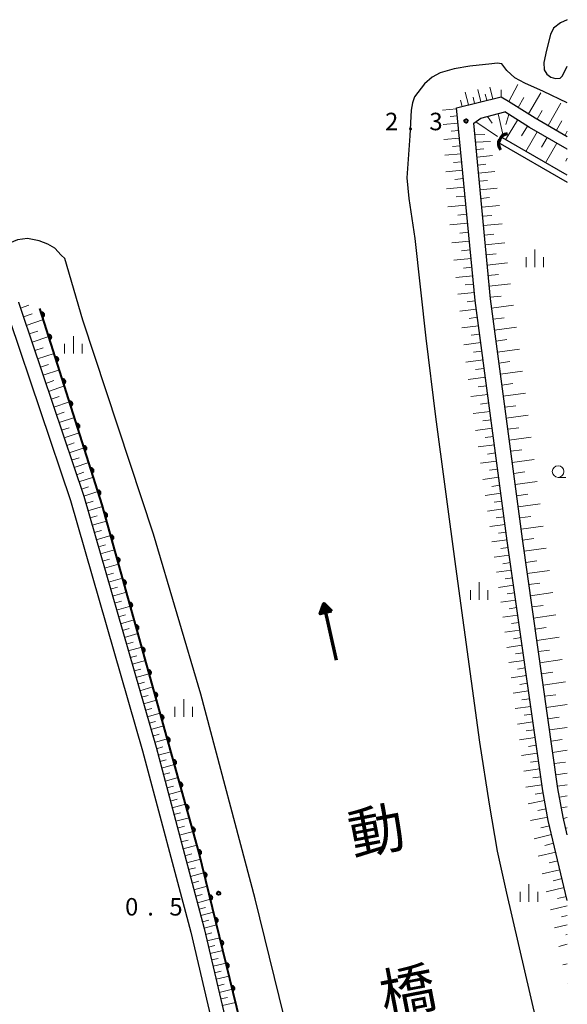
# Model space of a CAD drawing. Units: metres. Extents: x -72000 to -69999, y 37499 to 39000.
# Drawn here: x -70117 to -70000, y 38498 to 38709 of the extents above; entities that cross this region are included whole.
import ezdxf
from ezdxf.enums import TextEntityAlignment as Align

# ---------------------------------------------------------------- set-up
doc = ezdxf.new("R2010")
doc.units = ezdxf.units.M
for name, color, linetype, lineweight in [('210100_道路縁(街区線)', 7, 'Continuous', 30), ('421900_坑口', 7, 'Continuous', 30), ('510100_河川', 7, 'Continuous', 30), ('524100_流水方向', 7, 'Continuous', 70), ('610111_人工斜面(上)', 7, 'Continuous', 30), ('610199_人工斜面(ヒゲ)', 7, 'Continuous', 30), ('611100_コンクリート被覆(直落)', 7, 'Continuous', 30), ('633100_広葉樹林', 7, 'Continuous', 13), ('633400_荒地', 7, 'Continuous', 13), ('731200_図化機測定による標高点', 7, 'Continuous', 40), ('815100_(注記)山・島', 7, 'Continuous', 53)]:
    doc.layers.add(name, color=color, linetype=linetype, lineweight=lineweight)
doc.styles.add('Style-Kanji V', font='txt')
doc.styles.add('Style-WORKING', font='txt')

msp = doc.modelspace()

# ---------------------------------------------------------------- linework, layer by layer
at = {"layer": '210100_道路縁(街区線)', "linetype": 'Continuous', "lineweight": 30, "flags": 128}
for points in [[(-70000, 38519.99), (-70004.08, 38537.16), (-70005.28, 38543.46), (-70012.87, 38597.05), (-70019.74, 38648.55), (-70023.75, 38689.85), (-70014.2, 38692.22)], [(-70014.2, 38692.22), (-70012.64, 38691.27), (-70006.92, 38687.69), (-70000, 38683.73)], [(-70000, 38534.04), (-70000.89, 38537.84), (-70002.06, 38544), (-70009.64, 38597.5), (-70016.5, 38648.92), (-70020.02, 38686.59), (-70018.56, 38687.64), (-70013.41, 38688.97)], [(-70000, 38681), (-70008.13, 38685.67), (-70013.41, 38688.97)], [(-70117.69, 38648.2), (-70116.95, 38646.09), (-70103.68, 38606.64), (-70088.18, 38552.82), (-70077.83, 38513.98), (-70066.05, 38463.77), (-70056.08, 38412.52), (-70053.21, 38383.22)], [(-70121.6, 38645.12), (-70119.51, 38644.31), (-70106.54, 38605.74), (-70091.08, 38552.05), (-70080.74, 38513.24), (-70068.98, 38463.11), (-70059.06, 38412.1), (-70056.34, 38383.08)]]:
    msp.add_lwpolyline(points, dxfattribs=at)
at = {"layer": '421900_坑口', "linetype": 'Continuous', "lineweight": 70}
msp.add_arc((-70012.588, 38682.148), 2.165, 96.4322, 216.43366, dxfattribs=at)
at = {"layer": '510100_河川', "linetype": 'Continuous', "lineweight": 30, "flags": 128}
for points in [[(-70000, 38708.74), (-70001.49, 38708.04), (-70002.96, 38706.93), (-70003.63, 38705.59), (-70004.44, 38702.21), (-70005.03, 38699.55), (-70004.95, 38697.96), (-70004.36, 38697.1), (-70003.54, 38696.4), (-70002.54, 38696.16), (-70001.56, 38696.23), (-70001.04, 38696.71), (-70000, 38698.78)], [(-70000, 38690.93), (-70005.13, 38693.33), (-70009.11, 38695.11), (-70011.23, 38696.29), (-70012.94, 38697.82), (-70014.04, 38699.3), (-70015.05, 38699.4), (-70016.2, 38699.26), (-70020.92, 38698.76), (-70024.28, 38698.18), (-70027.28, 38697.32), (-70029.01, 38696.45), (-70030.63, 38694.98), (-70032.73, 38692.19), (-70033.19, 38690.92), (-70033.46, 38689.38), (-70033.79, 38683.83), (-70034.38, 38674.82), (-70033.99, 38670.39), (-70032.69, 38661.83), (-70030.35, 38640.5), (-70028.27, 38623.66), (-70023.99, 38591.56), (-70018.85, 38553.9), (-70016.79, 38540.62), (-70015.01, 38530.6), (-70013.05, 38521.58), (-70005.29, 38488.27)], [(-70000, 38675.39), (-70013.89, 38683.39)], [(-70014.42, 38682.22), (-70000, 38673.92)], [(-70056.64, 38478.47), (-70066.95, 38520.35), (-70078.61, 38564.18), (-70088.71, 38598.47), (-70103.86, 38644.34), (-70107.75, 38657.55), (-70108.55, 38658.28), (-70109.9, 38659.77), (-70111.35, 38660.61), (-70113.22, 38661.38), (-70115.77, 38661.85), (-70117.88, 38661.58), (-70121.73, 38660.03), (-70126.41, 38659.47)]]:
    msp.add_lwpolyline(points, dxfattribs=at)
at = {"layer": '524100_流水方向', "linetype": 'Continuous', "lineweight": 70}
msp.add_line((-70049.476, 38571.479), (-70052.224, 38583.672), dxfattribs=at)
at = {"layer": '524100_流水方向', "linetype": 'Continuous', "lineweight": 70, "flags": 128}
for points in [[(-70050.565, 38581.997), (-70053.004, 38581.447), (-70052.224, 38583.672), (-70050.565, 38581.997)], [(-70050.763, 38582.055), (-70052.851, 38581.584), (-70052.183, 38583.488), (-70050.763, 38582.055)], [(-70050.962, 38582.112), (-70052.695, 38581.721), (-70052.141, 38583.305), (-70050.962, 38582.112)], [(-70051.159, 38582.17), (-70052.542, 38581.858), (-70052.1, 38583.121), (-70051.159, 38582.17)], [(-70051.358, 38582.228), (-70052.387, 38581.995), (-70052.058, 38582.936), (-70051.358, 38582.228)], [(-70051.555, 38582.286), (-70052.233, 38582.133), (-70052.017, 38582.753), (-70051.555, 38582.286)], [(-70051.754, 38582.343), (-70052.079, 38582.27), (-70051.975, 38582.568), (-70051.754, 38582.343)]]:
    msp.add_lwpolyline(points, dxfattribs=at)
at = {"layer": '610111_人工斜面(上)', "linetype": 'Continuous', "lineweight": 13, "flags": 128}
for points in [[(-70014.2, 38692.22), (-70023.75, 38689.85), (-70019.74, 38648.55), (-70012.87, 38597.05), (-70005.28, 38543.46), (-70004.08, 38537.16), (-70000, 38519.99)], [(-70000, 38683.73), (-70006.92, 38687.69), (-70012.64, 38691.27), (-70014.2, 38692.22)], [(-70000, 38534.04), (-70000.89, 38537.84), (-70002.06, 38544), (-70009.64, 38597.5), (-70016.5, 38648.92), (-70020.02, 38686.59), (-70018.56, 38687.64), (-70013.6, 38688.92)], [(-70013.6, 38688.92), (-70013.41, 38688.97), (-70008.13, 38685.67), (-70000, 38681)], [(-70054.36, 38394.93), (-70056.08, 38412.52), (-70066.05, 38463.77), (-70077.83, 38513.98), (-70088.18, 38552.82), (-70103.68, 38606.64), (-70116.95, 38646.09), (-70117.69, 38648.2)]]:
    msp.add_lwpolyline(points, dxfattribs=at)
at = {"layer": '610199_人工斜面(ヒゲ)', "linetype": 'Continuous', "lineweight": 13, "flags": 128}
for points in [[(-70018.56, 38691.14), (-70019.22, 38693.76)], [(-70016, 38691.78), (-70016.63, 38694.31)], [(-70014.2, 38692.22), (-70014.17, 38693.72)], [(-70012.57, 38691.22), (-70010.6, 38694.82)], [(-70022.57, 38690.14), (-70022.91, 38691.52)], [(-70021.21, 38690.48), (-70021.88, 38693.2)], [(-70019.88, 38690.81), (-70020.21, 38692.15)], [(-70017.27, 38691.46), (-70017.59, 38692.75)], [(-70010.53, 38689.95), (-70009.33, 38692.04)], [(-70008.32, 38688.57), (-70005.66, 38693.04)], [(-70023.73, 38689.64), (-70026.77, 38689.36)], [(-70006.43, 38687.42), (-70005.39, 38689.3)], [(-70004.13, 38686.09), (-70001.42, 38690.86)], [(-70023.58, 38688.13), (-70025.13, 38687.98)], [(-70017.11, 38688.01), (-70016.12, 38686.54)], [(-70014.85, 38688.6), (-70013.85, 38684.2)], [(-70010.65, 38687.24), (-70013.22, 38683)], [(-70012.52, 38688.41), (-70013.18, 38686.3)], [(-70023.43, 38686.57), (-70026.6, 38686.27)], [(-70023.28, 38684.99), (-70024.9, 38684.83)], [(-70019.65, 38686.85), (-70014.94, 38683.73)], [(-70008.54, 38685.93), (-70009.81, 38683.85)], [(-70002.31, 38685.05), (-70001.16, 38687.08)], [(-70023.12, 38683.37), (-70026.44, 38683.05)], [(-70019.79, 38684.09), (-70017.67, 38684.13)], [(-70006.44, 38684.7), (-70008.86, 38680.49)], [(-70004.34, 38683.49), (-70005.55, 38681.39)], [(-70000.48, 38684), (-70000, 38684.84)], [(-70022.96, 38681.71), (-70024.65, 38681.54)], [(-70019.64, 38682.52), (-70016.49, 38682.67)], [(-70019.49, 38680.92), (-70017.88, 38681.04)], [(-70002.23, 38682.29), (-70004.65, 38678.07)], [(-70022.79, 38680.01), (-70026.26, 38679.68)], [(-70019.33, 38679.28), (-70016.06, 38679.61)], [(-70000, 38679.08), (-70000.32, 38678.42)], [(-70022.63, 38678.28), (-70024.4, 38678.11)], [(-70019.18, 38677.6), (-70017.5, 38677.77)], [(-70022.45, 38676.51), (-70026.08, 38676.16)], [(-70022.28, 38674.7), (-70024.13, 38674.52)], [(-70019.02, 38675.88), (-70015.57, 38676.22)], [(-70022.1, 38672.84), (-70025.89, 38672.48)], [(-70018.85, 38674.11), (-70017.09, 38674.29)], [(-70018.68, 38672.3), (-70015.07, 38672.66)], [(-70021.92, 38670.95), (-70023.85, 38670.76)], [(-70018.51, 38670.45), (-70016.66, 38670.64)], [(-70021.73, 38669.01), (-70025.64, 38668.63)], [(-70018.33, 38668.55), (-70014.54, 38668.93)], [(-70021.54, 38667.06), (-70023.47, 38666.87)], [(-70018.15, 38666.61), (-70016.21, 38666.81)], [(-70021.35, 38665.12), (-70025.19, 38664.75)], [(-70017.96, 38664.62), (-70013.98, 38665.03)], [(-70021.16, 38663.21), (-70023.06, 38663.02)], [(-70017.77, 38662.58), (-70015.74, 38662.79)], [(-70020.98, 38661.3), (-70024.74, 38660.94)], [(-70017.58, 38660.49), (-70013.4, 38660.93)], [(-70020.61, 38657.56), (-70024.31, 38657.2)], [(-70020.8, 38659.42), (-70022.66, 38659.24)], [(-70017.38, 38658.35), (-70015.24, 38658.58)], [(-70020.44, 38655.71), (-70022.27, 38655.53)], [(-70017.17, 38656.15), (-70012.8, 38656.65)], [(-70020.26, 38653.88), (-70023.88, 38653.53)], [(-70016.96, 38653.91), (-70014.72, 38654.17)], [(-70020.08, 38652.06), (-70021.88, 38651.89)], [(-70016.75, 38651.61), (-70012.16, 38652.13)], [(-70019.91, 38650.27), (-70023.47, 38649.92)], [(-70016.53, 38649.26), (-70014.19, 38649.53)], [(-70117.24, 38646.93), (-70115.45, 38647.56)], [(-70019.73, 38648.49), (-70021.49, 38648.25)], [(-70016.23, 38646.91), (-70011.54, 38647.55)], [(-70116.61, 38645.08), (-70114.75, 38645.7)], [(-70019.5, 38646.73), (-70023.04, 38646.26)], [(-70019.26, 38644.96), (-70021.05, 38644.72)], [(-70115.99, 38643.24), (-70112.31, 38644.48)], [(-70019.02, 38643.17), (-70022.63, 38642.69)], [(-70015.92, 38644.57), (-70013.57, 38644.88)], [(-70015.6, 38642.22), (-70010.9, 38642.85)], [(-70115.38, 38641.42), (-70113.55, 38642.03)], [(-70114.77, 38639.61), (-70111.15, 38640.82)], [(-70018.78, 38641.37), (-70020.6, 38641.13)], [(-70018.54, 38639.55), (-70022.21, 38639.06)], [(-70015.29, 38639.87), (-70012.94, 38640.18)], [(-70114.17, 38637.82), (-70112.37, 38638.42)], [(-70113.57, 38636.04), (-70110.02, 38637.24)], [(-70018.3, 38637.72), (-70020.15, 38637.47)], [(-70014.97, 38637.51), (-70010.27, 38638.14)], [(-70112.98, 38634.28), (-70111.22, 38634.88)], [(-70018.05, 38635.87), (-70021.78, 38635.37)], [(-70014.66, 38635.16), (-70012.31, 38635.47)], [(-70112.39, 38632.54), (-70108.9, 38633.71)], [(-70017.8, 38634), (-70019.66, 38633.76)], [(-70014.35, 38632.8), (-70009.63, 38633.43)], [(-70111.81, 38630.81), (-70110.08, 38631.39)], [(-70111.23, 38629.1), (-70107.81, 38630.25)], [(-70017.55, 38632.14), (-70021.25, 38631.65)], [(-70017.3, 38630.29), (-70019.14, 38630.04)], [(-70014.03, 38630.44), (-70011.67, 38630.76)], [(-70017.06, 38628.45), (-70020.72, 38627.96)], [(-70013.72, 38628.08), (-70008.99, 38628.71)], [(-70110.66, 38627.4), (-70108.96, 38627.97)], [(-70110.09, 38625.72), (-70106.73, 38626.85)], [(-70016.82, 38626.62), (-70018.63, 38626.38)], [(-70013.4, 38625.72), (-70011.04, 38626.03)], [(-70109.53, 38624.05), (-70107.87, 38624.61)], [(-70016.57, 38624.81), (-70020.18, 38624.32)], [(-70013.09, 38623.35), (-70008.36, 38623.99)], [(-70108.98, 38622.4), (-70105.67, 38623.51)], [(-70016.33, 38623), (-70018.13, 38622.76)], [(-70108.43, 38620.76), (-70106.79, 38621.31)], [(-70107.88, 38619.13), (-70104.63, 38620.23)], [(-70016.09, 38621.21), (-70019.66, 38620.73)], [(-70012.77, 38620.99), (-70010.4, 38621.3)], [(-70107.34, 38617.52), (-70105.73, 38618.07)], [(-70015.62, 38617.65), (-70019.14, 38617.19)], [(-70015.86, 38619.43), (-70017.63, 38619.19)], [(-70012.45, 38618.62), (-70007.72, 38619.25)], [(-70106.8, 38615.93), (-70103.61, 38617)], [(-70015.38, 38615.9), (-70017.13, 38615.66)], [(-70012.14, 38616.25), (-70009.77, 38616.56)], [(-70106.27, 38614.35), (-70104.69, 38614.88)], [(-70105.74, 38612.78), (-70102.61, 38613.84)], [(-70015.15, 38614.15), (-70018.63, 38613.68)], [(-70011.82, 38613.87), (-70007.08, 38614.51)], [(-70105.22, 38611.23), (-70103.67, 38611.75)], [(-70014.92, 38612.41), (-70016.65, 38612.18)], [(-70011.5, 38611.5), (-70009.13, 38611.82)], [(-70104.7, 38609.69), (-70101.62, 38610.72)], [(-70014.69, 38610.68), (-70018.12, 38610.23)], [(-70011.19, 38609.12), (-70006.43, 38609.76)], [(-70104.19, 38608.16), (-70102.66, 38608.67)], [(-70103.68, 38606.65), (-70100.65, 38607.67)], [(-70014.23, 38607.26), (-70017.62, 38606.81)], [(-70014.46, 38608.97), (-70016.16, 38608.74)], [(-70010.87, 38606.74), (-70008.49, 38607.06)], [(-70103.23, 38605.09), (-70101.68, 38605.54)], [(-70014.01, 38605.57), (-70015.69, 38605.35)], [(-70010.55, 38604.36), (-70005.79, 38605.01)], [(-70102.78, 38603.52), (-70099.64, 38604.43)], [(-70013.78, 38603.89), (-70017.13, 38603.44)], [(-70102.33, 38601.96), (-70100.77, 38602.41)], [(-70101.88, 38600.41), (-70098.77, 38601.3)], [(-70013.56, 38602.22), (-70015.22, 38601.99)], [(-70010.23, 38601.98), (-70007.85, 38602.3)], [(-70101.44, 38598.86), (-70099.89, 38599.3)], [(-70013.34, 38600.55), (-70016.64, 38600.11)], [(-70013.12, 38598.9), (-70014.76, 38598.69)], [(-70009.92, 38599.59), (-70005.15, 38600.24)], [(-70100.99, 38597.31), (-70097.9, 38598.2)], [(-70012.9, 38597.26), (-70016.16, 38596.83)], [(-70009.6, 38597.21), (-70007.21, 38597.54)], [(-70100.55, 38595.78), (-70099.01, 38596.22)], [(-70100.11, 38594.25), (-70097.05, 38595.13)], [(-70012.67, 38595.64), (-70014.29, 38595.41)], [(-70009.26, 38594.83), (-70004.5, 38595.49)], [(-70099.67, 38592.72), (-70098.15, 38593.16)], [(-70012.44, 38594.01), (-70015.68, 38593.55)], [(-70012.21, 38592.39), (-70013.83, 38592.16)], [(-70008.92, 38592.45), (-70006.54, 38592.78)], [(-70099.23, 38591.2), (-70096.2, 38592.08)], [(-70098.8, 38589.69), (-70097.29, 38590.13)], [(-70011.98, 38590.78), (-70015.21, 38590.32)], [(-70008.58, 38590.06), (-70003.82, 38590.73)], [(-70098.36, 38588.19), (-70095.35, 38589.05)], [(-70011.75, 38589.16), (-70013.36, 38588.94)], [(-70008.25, 38587.68), (-70005.86, 38588.01)], [(-70097.93, 38586.69), (-70096.43, 38587.12)], [(-70097.5, 38585.2), (-70094.52, 38586.05)], [(-70011.53, 38587.56), (-70014.73, 38587.1)], [(-70011.3, 38585.95), (-70012.9, 38585.72)], [(-70007.91, 38585.29), (-70003.13, 38585.96)], [(-70097.08, 38583.71), (-70095.59, 38584.14)], [(-70011.07, 38584.35), (-70014.27, 38583.9)], [(-70096.65, 38582.23), (-70093.69, 38583.08)], [(-70010.85, 38582.75), (-70012.45, 38582.53)], [(-70007.57, 38582.9), (-70005.18, 38583.24)], [(-70096.23, 38580.75), (-70094.75, 38581.18)], [(-70095.8, 38579.29), (-70092.87, 38580.13)], [(-70010.62, 38581.15), (-70013.83, 38580.7)], [(-70010.39, 38579.54), (-70012, 38579.32)], [(-70007.23, 38580.51), (-70002.45, 38581.18)], [(-70095.38, 38577.82), (-70093.92, 38578.25)], [(-70010.16, 38577.93), (-70013.39, 38577.48)], [(-70006.89, 38578.12), (-70004.5, 38578.46)], [(-70094.96, 38576.37), (-70092.05, 38577.21)], [(-70094.55, 38574.92), (-70093.1, 38575.34)], [(-70009.93, 38576.32), (-70011.55, 38576.09)], [(-70006.55, 38575.73), (-70001.77, 38576.4)], [(-70094.13, 38573.48), (-70091.24, 38574.31)], [(-70009.7, 38574.7), (-70012.95, 38574.24)], [(-70006.21, 38573.34), (-70003.82, 38573.67)], [(-70093.72, 38572.04), (-70092.28, 38572.45)], [(-70093.3, 38570.61), (-70090.44, 38571.43)], [(-70009.24, 38571.45), (-70012.51, 38570.99)], [(-70009.48, 38573.08), (-70011.1, 38572.85)], [(-70005.88, 38570.94), (-70001.08, 38571.62)], [(-70092.89, 38569.18), (-70091.47, 38569.59)], [(-70009.01, 38569.82), (-70010.65, 38569.58)], [(-70092.49, 38567.76), (-70089.65, 38568.58)], [(-70008.78, 38568.18), (-70012.06, 38567.71)], [(-70005.54, 38568.54), (-70003.14, 38568.89)], [(-70005.2, 38566.15), (-70000.4, 38566.84)], [(-70092.08, 38566.35), (-70090.66, 38566.75)], [(-70091.67, 38564.94), (-70088.86, 38565.75)], [(-70008.32, 38564.89), (-70011.62, 38564.42)], [(-70008.55, 38566.54), (-70010.19, 38566.3)], [(-70091.27, 38563.54), (-70089.87, 38563.94)], [(-70090.87, 38562.14), (-70088.07, 38562.94)], [(-70008.08, 38563.24), (-70009.74, 38563.01)], [(-70004.86, 38563.75), (-70002.46, 38564.1)], [(-70090.47, 38560.75), (-70089.08, 38561.15)], [(-70007.85, 38561.59), (-70011.17, 38561.12)], [(-70004.52, 38561.35), (-70000, 38562.01)], [(-70090.07, 38559.36), (-70087.3, 38560.16)], [(-70089.67, 38557.99), (-70088.29, 38558.38)], [(-70007.61, 38559.93), (-70009.28, 38559.69)], [(-70004.18, 38558.94), (-70001.77, 38559.29)], [(-70089.28, 38556.61), (-70086.53, 38557.4)], [(-70007.38, 38558.26), (-70010.71, 38557.79)], [(-70007.14, 38556.6), (-70008.81, 38556.36)], [(-70003.84, 38556.54), (-70000, 38557.1)], [(-70088.88, 38555.24), (-70087.52, 38555.64)], [(-70088.49, 38553.88), (-70085.77, 38554.67)], [(-70006.9, 38554.92), (-70010.26, 38554.45)], [(-70003.49, 38554.13), (-70001.09, 38554.48)], [(-70088.11, 38552.52), (-70086.74, 38552.89)], [(-70006.67, 38553.25), (-70008.35, 38553.01)], [(-70003.15, 38551.72), (-70000, 38552.19)], [(-70087.74, 38551.15), (-70084.99, 38551.88)], [(-70087.37, 38549.77), (-70085.99, 38550.13)], [(-70006.43, 38551.57), (-70009.8, 38551.09)], [(-70087, 38548.37), (-70084.22, 38549.12)], [(-70005.95, 38548.19), (-70009.34, 38547.71)], [(-70006.19, 38549.88), (-70007.88, 38549.64)], [(-70002.81, 38549.32), (-70000.41, 38549.67)], [(-70086.63, 38546.98), (-70085.23, 38547.35)], [(-70086.25, 38545.57), (-70083.44, 38546.32)], [(-70005.71, 38546.49), (-70007.41, 38546.25)], [(-70002.47, 38546.91), (-70000, 38547.27)], [(-70085.88, 38544.16), (-70084.46, 38544.53)], [(-70005.47, 38544.79), (-70008.88, 38544.31)], [(-70002.13, 38544.49), (-70000, 38544.8)], [(-70085.5, 38542.73), (-70082.65, 38543.49)], [(-70085.11, 38541.3), (-70083.68, 38541.69)], [(-70005.21, 38543.09), (-70006.92, 38542.77)], [(-70001.7, 38542.14), (-70000, 38542.43)], [(-70084.73, 38539.87), (-70081.85, 38540.63)], [(-70004.89, 38541.39), (-70008.39, 38540.72)], [(-70004.55, 38539.63), (-70006.35, 38539.29)], [(-70001.27, 38539.84), (-70000, 38540.06)], [(-70084.35, 38538.42), (-70082.9, 38538.81)], [(-70083.96, 38536.96), (-70081.05, 38537.74)], [(-70004.21, 38537.84), (-70007.9, 38537.14)], [(-70000.83, 38537.6), (-70000, 38537.76)], [(-70083.57, 38535.5), (-70082.1, 38535.89)], [(-70003.8, 38536), (-70005.67, 38535.56)], [(-70000.33, 38535.47), (-70000, 38535.54)], [(-70083.18, 38534.03), (-70080.23, 38534.81)], [(-70003.36, 38534.13), (-70007.11, 38533.24)], [(-70082.78, 38532.55), (-70081.3, 38532.94)], [(-70082.38, 38531.06), (-70079.41, 38531.86)], [(-70002.91, 38532.26), (-70004.8, 38531.81)], [(-70081.98, 38529.57), (-70080.49, 38529.96)], [(-70081.59, 38528.08), (-70078.63, 38528.87)], [(-70002.47, 38530.38), (-70006.25, 38529.48)], [(-70081.2, 38526.62), (-70079.73, 38527.01)], [(-70002.02, 38528.49), (-70003.92, 38528.04)], [(-70080.81, 38525.17), (-70077.91, 38525.94)], [(-70001.57, 38526.59), (-70005.38, 38525.69)], [(-70001.12, 38524.69), (-70003.03, 38524.23)], [(-70080.43, 38523.73), (-70078.99, 38524.12)], [(-70080.05, 38522.31), (-70077.21, 38523.07)], [(-70000.66, 38522.77), (-70004.5, 38521.86)], [(-70079.68, 38520.91), (-70078.27, 38521.28)], [(-70000.2, 38520.85), (-70002.13, 38520.39)], [(-70079.31, 38519.51), (-70076.52, 38520.26)], [(-70078.94, 38518.14), (-70077.56, 38518.5)], [(-70000, 38518.86), (-70003.62, 38518)], [(-70078.57, 38516.77), (-70075.85, 38517.5)], [(-70000, 38516.81), (-70001.23, 38516.52)], [(-70078.21, 38515.42), (-70076.87, 38515.78)], [(-70077.86, 38514.09), (-70075.19, 38514.8)], [(-70000, 38514.76), (-70002.74, 38514.11)], [(-70077.54, 38512.74), (-70076.19, 38513.06)], [(-70077.22, 38511.38), (-70074.51, 38512.02)], [(-70000, 38512.69), (-70000.33, 38512.61)], [(-70076.9, 38510.02), (-70075.54, 38510.34)], [(-70000, 38510.61), (-70001.85, 38510.17)], [(-70076.58, 38508.65), (-70073.84, 38509.3)], [(-70076.26, 38507.28), (-70074.88, 38507.6)], [(-70075.93, 38505.9), (-70073.17, 38506.54)], [(-70000, 38506.41), (-70000.96, 38506.19)], [(-70075.61, 38504.51), (-70074.22, 38504.83)], [(-70075.28, 38503.11), (-70072.49, 38503.77)], [(-70074.95, 38501.71), (-70073.55, 38502.04)], [(-70000, 38502.16), (-70000.05, 38502.15)], [(-70074.62, 38500.3), (-70071.81, 38500.96)], [(-70074.29, 38498.89), (-70072.88, 38499.22)], [(-70073.96, 38497.47), (-70071.11, 38498.13)]]:
    msp.add_lwpolyline(points, dxfattribs=at)
at = {"layer": '611100_コンクリート被覆(直落)', "linetype": 'Continuous', "lineweight": 40, "flags": 128}
msp.add_lwpolyline([(-70048.7, 38396.22), (-70054.38, 38421.7), (-70061.98, 38460.77), (-70079, 38530.4), (-70099.74, 38604.77), (-70113.07, 38646.87)], dxfattribs=at)
for points in [[(-70112.782, 38645.959), (-70112.48, 38645.006), (-70112.438, 38645.021), (-70112.399, 38645.04), (-70112.362, 38645.061), (-70112.326, 38645.086), (-70112.293, 38645.114), (-70112.262, 38645.145), (-70112.233, 38645.178), (-70112.209, 38645.214), (-70112.186, 38645.252), (-70112.169, 38645.292), (-70112.153, 38645.333), (-70112.142, 38645.375), (-70112.135, 38645.418), (-70112.131, 38645.461), (-70112.131, 38645.505), (-70112.135, 38645.548), (-70112.143, 38645.591), (-70112.154, 38645.633), (-70112.169, 38645.675), (-70112.188, 38645.714), (-70112.209, 38645.751), (-70112.234, 38645.787), (-70112.262, 38645.82), (-70112.293, 38645.852), (-70112.326, 38645.88), (-70112.362, 38645.904), (-70112.4, 38645.927), (-70112.44, 38645.944), (-70112.481, 38645.96), (-70112.523, 38645.971), (-70112.566, 38645.978), (-70112.61, 38645.982), (-70112.653, 38645.982), (-70112.696, 38645.978), (-70112.739, 38645.971)], [(-70111.272, 38641.192), (-70110.97, 38640.239), (-70110.929, 38640.254), (-70110.89, 38640.273), (-70110.853, 38640.294), (-70110.816, 38640.319), (-70110.783, 38640.348), (-70110.752, 38640.378), (-70110.724, 38640.411), (-70110.7, 38640.447), (-70110.677, 38640.485), (-70110.659, 38640.525), (-70110.644, 38640.566), (-70110.633, 38640.608), (-70110.626, 38640.651), (-70110.622, 38640.695), (-70110.622, 38640.739), (-70110.626, 38640.781), (-70110.633, 38640.824), (-70110.645, 38640.867), (-70110.66, 38640.908), (-70110.679, 38640.947), (-70110.7, 38640.984), (-70110.725, 38641.021), (-70110.753, 38641.054), (-70110.784, 38641.085), (-70110.817, 38641.113), (-70110.853, 38641.137), (-70110.891, 38641.16), (-70110.931, 38641.178), (-70110.972, 38641.193), (-70111.014, 38641.204), (-70111.057, 38641.211), (-70111.1, 38641.215), (-70111.144, 38641.215), (-70111.187, 38641.211), (-70111.23, 38641.204)], [(-70109.763, 38636.426), (-70109.461, 38635.472), (-70109.42, 38635.487), (-70109.381, 38635.506), (-70109.343, 38635.527), (-70109.307, 38635.552), (-70109.274, 38635.581), (-70109.243, 38635.612), (-70109.215, 38635.645), (-70109.19, 38635.681), (-70109.168, 38635.718), (-70109.15, 38635.759), (-70109.135, 38635.799), (-70109.124, 38635.841), (-70109.117, 38635.885), (-70109.112, 38635.928), (-70109.113, 38635.972), (-70109.117, 38636.015), (-70109.124, 38636.057), (-70109.135, 38636.1), (-70109.151, 38636.141), (-70109.169, 38636.18), (-70109.191, 38636.218), (-70109.216, 38636.254), (-70109.244, 38636.287), (-70109.275, 38636.318), (-70109.308, 38636.346), (-70109.344, 38636.371), (-70109.381, 38636.393), (-70109.422, 38636.411), (-70109.462, 38636.426), (-70109.504, 38636.437), (-70109.548, 38636.444), (-70109.591, 38636.449), (-70109.635, 38636.448), (-70109.678, 38636.444), (-70109.72, 38636.437)], [(-70108.254, 38631.659), (-70107.952, 38630.705), (-70107.911, 38630.721), (-70107.871, 38630.739), (-70107.834, 38630.761), (-70107.798, 38630.786), (-70107.765, 38630.814), (-70107.734, 38630.845), (-70107.705, 38630.878), (-70107.681, 38630.914), (-70107.658, 38630.952), (-70107.641, 38630.992), (-70107.625, 38631.032), (-70107.615, 38631.075), (-70107.607, 38631.118), (-70107.603, 38631.161), (-70107.603, 38631.205), (-70107.607, 38631.248), (-70107.615, 38631.291), (-70107.626, 38631.333), (-70107.641, 38631.374), (-70107.66, 38631.414), (-70107.681, 38631.451), (-70107.706, 38631.487), (-70107.735, 38631.52), (-70107.765, 38631.551), (-70107.799, 38631.58), (-70107.835, 38631.604), (-70107.872, 38631.627), (-70107.912, 38631.644), (-70107.953, 38631.66), (-70107.995, 38631.67), (-70108.038, 38631.678), (-70108.082, 38631.682), (-70108.126, 38631.682), (-70108.168, 38631.677), (-70108.211, 38631.67)], [(-70106.744, 38626.892), (-70106.443, 38625.939), (-70106.401, 38625.954), (-70106.362, 38625.973), (-70106.325, 38625.994), (-70106.289, 38626.019), (-70106.256, 38626.047), (-70106.224, 38626.078), (-70106.196, 38626.111), (-70106.172, 38626.147), (-70106.149, 38626.185), (-70106.131, 38626.225), (-70106.116, 38626.266), (-70106.105, 38626.308), (-70106.098, 38626.351), (-70106.094, 38626.394), (-70106.094, 38626.438), (-70106.098, 38626.481), (-70106.105, 38626.524), (-70106.117, 38626.566), (-70106.132, 38626.608), (-70106.151, 38626.647), (-70106.172, 38626.684), (-70106.197, 38626.72), (-70106.225, 38626.753), (-70106.256, 38626.784), (-70106.289, 38626.813), (-70106.325, 38626.837), (-70106.363, 38626.86), (-70106.403, 38626.877), (-70106.444, 38626.893), (-70106.486, 38626.904), (-70106.529, 38626.911), (-70106.572, 38626.915), (-70106.616, 38626.915), (-70106.659, 38626.911), (-70106.702, 38626.903)], [(-70105.235, 38622.125), (-70104.933, 38621.172), (-70104.892, 38621.187), (-70104.853, 38621.206), (-70104.815, 38621.227), (-70104.779, 38621.252), (-70104.746, 38621.28), (-70104.715, 38621.311), (-70104.687, 38621.344), (-70104.663, 38621.38), (-70104.64, 38621.418), (-70104.622, 38621.458), (-70104.607, 38621.499), (-70104.596, 38621.541), (-70104.589, 38621.584), (-70104.585, 38621.627), (-70104.585, 38621.671), (-70104.589, 38621.714), (-70104.596, 38621.757), (-70104.608, 38621.8), (-70104.623, 38621.841), (-70104.641, 38621.88), (-70104.663, 38621.917), (-70104.688, 38621.954), (-70104.716, 38621.987), (-70104.747, 38622.018), (-70104.78, 38622.046), (-70104.816, 38622.07), (-70104.854, 38622.093), (-70104.894, 38622.111), (-70104.934, 38622.126), (-70104.977, 38622.137), (-70105.02, 38622.144), (-70105.063, 38622.148), (-70105.107, 38622.148), (-70105.15, 38622.144), (-70105.193, 38622.137)], [(-70103.726, 38617.359), (-70103.424, 38616.405), (-70103.383, 38616.42), (-70103.343, 38616.439), (-70103.306, 38616.46), (-70103.27, 38616.485), (-70103.237, 38616.514), (-70103.206, 38616.545), (-70103.178, 38616.578), (-70103.153, 38616.614), (-70103.131, 38616.651), (-70103.113, 38616.691), (-70103.097, 38616.732), (-70103.087, 38616.774), (-70103.079, 38616.817), (-70103.075, 38616.861), (-70103.076, 38616.905), (-70103.08, 38616.947), (-70103.087, 38616.99), (-70103.098, 38617.033), (-70103.113, 38617.074), (-70103.132, 38617.113), (-70103.153, 38617.151), (-70103.178, 38617.187), (-70103.207, 38617.22), (-70103.238, 38617.251), (-70103.271, 38617.279), (-70103.307, 38617.304), (-70103.344, 38617.326), (-70103.385, 38617.344), (-70103.425, 38617.359), (-70103.467, 38617.37), (-70103.511, 38617.377), (-70103.554, 38617.382), (-70103.598, 38617.381), (-70103.641, 38617.377), (-70103.683, 38617.37)], [(-70102.217, 38612.592), (-70101.915, 38611.638), (-70101.873, 38611.654), (-70101.834, 38611.672), (-70101.797, 38611.694), (-70101.761, 38611.719), (-70101.728, 38611.747), (-70101.697, 38611.778), (-70101.668, 38611.811), (-70101.644, 38611.847), (-70101.621, 38611.884), (-70101.604, 38611.925), (-70101.588, 38611.965), (-70101.577, 38612.007), (-70101.57, 38612.051), (-70101.566, 38612.094), (-70101.566, 38612.138), (-70101.57, 38612.181), (-70101.578, 38612.223), (-70101.589, 38612.266), (-70101.604, 38612.307), (-70101.623, 38612.347), (-70101.644, 38612.384), (-70101.669, 38612.42), (-70101.697, 38612.453), (-70101.728, 38612.484), (-70101.761, 38612.512), (-70101.797, 38612.537), (-70101.835, 38612.559), (-70101.875, 38612.577), (-70101.916, 38612.593), (-70101.958, 38612.603), (-70102.001, 38612.611), (-70102.045, 38612.615), (-70102.088, 38612.615), (-70102.131, 38612.61), (-70102.174, 38612.603)], [(-70100.707, 38607.825), (-70100.405, 38606.872), (-70100.364, 38606.887), (-70100.325, 38606.906), (-70100.288, 38606.927), (-70100.251, 38606.952), (-70100.218, 38606.98), (-70100.187, 38607.011), (-70100.159, 38607.044), (-70100.135, 38607.08), (-70100.112, 38607.118), (-70100.094, 38607.158), (-70100.079, 38607.198), (-70100.068, 38607.241), (-70100.061, 38607.284), (-70100.057, 38607.327), (-70100.057, 38607.371), (-70100.061, 38607.414), (-70100.068, 38607.457), (-70100.08, 38607.499), (-70100.095, 38607.541), (-70100.114, 38607.58), (-70100.135, 38607.617), (-70100.16, 38607.653), (-70100.188, 38607.686), (-70100.219, 38607.717), (-70100.252, 38607.746), (-70100.288, 38607.77), (-70100.326, 38607.793), (-70100.366, 38607.81), (-70100.407, 38607.826), (-70100.449, 38607.837), (-70100.492, 38607.844), (-70100.535, 38607.848), (-70100.579, 38607.848), (-70100.622, 38607.844), (-70100.665, 38607.836)], [(-70099.258, 38603.04), (-70098.989, 38602.077), (-70098.947, 38602.091), (-70098.907, 38602.108), (-70098.869, 38602.128), (-70098.832, 38602.152), (-70098.798, 38602.179), (-70098.766, 38602.209), (-70098.737, 38602.241), (-70098.711, 38602.276), (-70098.687, 38602.313), (-70098.668, 38602.353), (-70098.651, 38602.393), (-70098.639, 38602.434), (-70098.63, 38602.477), (-70098.625, 38602.52), (-70098.623, 38602.564), (-70098.626, 38602.607), (-70098.632, 38602.65), (-70098.642, 38602.693), (-70098.655, 38602.735), (-70098.673, 38602.775), (-70098.693, 38602.813), (-70098.717, 38602.85), (-70098.744, 38602.884), (-70098.773, 38602.916), (-70098.806, 38602.945), (-70098.841, 38602.971), (-70098.877, 38602.995), (-70098.917, 38603.014), (-70098.957, 38603.031), (-70098.999, 38603.043), (-70099.042, 38603.052), (-70099.085, 38603.058), (-70099.129, 38603.059), (-70099.172, 38603.056), (-70099.215, 38603.05)], [(-70097.915, 38598.224), (-70097.646, 38597.261), (-70097.604, 38597.275), (-70097.564, 38597.292), (-70097.526, 38597.312), (-70097.489, 38597.336), (-70097.455, 38597.363), (-70097.423, 38597.393), (-70097.394, 38597.425), (-70097.368, 38597.46), (-70097.344, 38597.497), (-70097.325, 38597.536), (-70097.308, 38597.576), (-70097.296, 38597.618), (-70097.287, 38597.661), (-70097.282, 38597.704), (-70097.28, 38597.748), (-70097.283, 38597.791), (-70097.289, 38597.834), (-70097.299, 38597.877), (-70097.312, 38597.919), (-70097.33, 38597.959), (-70097.35, 38597.997), (-70097.373, 38598.034), (-70097.401, 38598.068), (-70097.43, 38598.1), (-70097.462, 38598.129), (-70097.498, 38598.155), (-70097.534, 38598.179), (-70097.574, 38598.198), (-70097.614, 38598.215), (-70097.656, 38598.227), (-70097.699, 38598.236), (-70097.742, 38598.241), (-70097.786, 38598.243), (-70097.829, 38598.24), (-70097.872, 38598.234)], [(-70096.571, 38593.408), (-70096.303, 38592.445), (-70096.261, 38592.459), (-70096.221, 38592.476), (-70096.183, 38592.496), (-70096.146, 38592.52), (-70096.112, 38592.547), (-70096.08, 38592.576), (-70096.051, 38592.609), (-70096.025, 38592.644), (-70096.001, 38592.681), (-70095.982, 38592.72), (-70095.965, 38592.76), (-70095.953, 38592.802), (-70095.944, 38592.845), (-70095.938, 38592.888), (-70095.937, 38592.932), (-70095.94, 38592.975), (-70095.946, 38593.018), (-70095.955, 38593.061), (-70095.969, 38593.103), (-70095.987, 38593.142), (-70096.007, 38593.18), (-70096.03, 38593.217), (-70096.057, 38593.251), (-70096.087, 38593.284), (-70096.119, 38593.313), (-70096.154, 38593.339), (-70096.191, 38593.363), (-70096.231, 38593.382), (-70096.271, 38593.398), (-70096.313, 38593.411), (-70096.356, 38593.419), (-70096.399, 38593.425), (-70096.443, 38593.426), (-70096.485, 38593.424), (-70096.529, 38593.418)], [(-70095.228, 38588.592), (-70094.96, 38587.629), (-70094.918, 38587.642), (-70094.878, 38587.66), (-70094.84, 38587.68), (-70094.803, 38587.703), (-70094.769, 38587.731), (-70094.737, 38587.76), (-70094.707, 38587.792), (-70094.682, 38587.828), (-70094.658, 38587.864), (-70094.639, 38587.904), (-70094.622, 38587.944), (-70094.61, 38587.986), (-70094.601, 38588.029), (-70094.595, 38588.072), (-70094.594, 38588.116), (-70094.597, 38588.159), (-70094.602, 38588.202), (-70094.612, 38588.245), (-70094.626, 38588.286), (-70094.643, 38588.326), (-70094.663, 38588.364), (-70094.687, 38588.401), (-70094.714, 38588.435), (-70094.744, 38588.467), (-70094.776, 38588.497), (-70094.811, 38588.522), (-70094.848, 38588.546), (-70094.888, 38588.565), (-70094.928, 38588.582), (-70094.969, 38588.594), (-70095.012, 38588.603), (-70095.056, 38588.609), (-70095.099, 38588.61), (-70095.142, 38588.607), (-70095.185, 38588.602)], [(-70093.885, 38583.776), (-70093.617, 38582.812), (-70093.575, 38582.826), (-70093.535, 38582.843), (-70093.497, 38582.863), (-70093.46, 38582.887), (-70093.426, 38582.914), (-70093.394, 38582.944), (-70093.364, 38582.976), (-70093.339, 38583.011), (-70093.315, 38583.048), (-70093.296, 38583.088), (-70093.279, 38583.128), (-70093.267, 38583.169), (-70093.258, 38583.212), (-70093.252, 38583.256), (-70093.251, 38583.299), (-70093.254, 38583.342), (-70093.259, 38583.385), (-70093.269, 38583.428), (-70093.283, 38583.47), (-70093.3, 38583.51), (-70093.32, 38583.548), (-70093.344, 38583.585), (-70093.371, 38583.619), (-70093.401, 38583.651), (-70093.433, 38583.681), (-70093.468, 38583.706), (-70093.505, 38583.73), (-70093.545, 38583.749), (-70093.585, 38583.766), (-70093.626, 38583.778), (-70093.669, 38583.787), (-70093.712, 38583.793), (-70093.756, 38583.794), (-70093.799, 38583.791), (-70093.842, 38583.785)], [(-70092.542, 38578.959), (-70092.273, 38577.996), (-70092.232, 38578.01), (-70092.192, 38578.027), (-70092.154, 38578.047), (-70092.117, 38578.071), (-70092.083, 38578.098), (-70092.051, 38578.128), (-70092.021, 38578.16), (-70091.996, 38578.195), (-70091.972, 38578.232), (-70091.953, 38578.271), (-70091.936, 38578.311), (-70091.923, 38578.353), (-70091.915, 38578.396), (-70091.909, 38578.439), (-70091.908, 38578.483), (-70091.91, 38578.526), (-70091.916, 38578.569), (-70091.926, 38578.612), (-70091.94, 38578.654), (-70091.957, 38578.694), (-70091.977, 38578.732), (-70092.001, 38578.769), (-70092.028, 38578.803), (-70092.058, 38578.835), (-70092.09, 38578.864), (-70092.125, 38578.89), (-70092.162, 38578.914), (-70092.201, 38578.933), (-70092.241, 38578.95), (-70092.283, 38578.962), (-70092.326, 38578.971), (-70092.369, 38578.976), (-70092.413, 38578.978), (-70092.456, 38578.975), (-70092.499, 38578.969)], [(-70091.199, 38574.143), (-70090.93, 38573.18), (-70090.888, 38573.194), (-70090.849, 38573.211), (-70090.811, 38573.231), (-70090.774, 38573.255), (-70090.74, 38573.282), (-70090.707, 38573.312), (-70090.678, 38573.344), (-70090.653, 38573.379), (-70090.629, 38573.416), (-70090.609, 38573.455), (-70090.593, 38573.495), (-70090.58, 38573.537), (-70090.572, 38573.58), (-70090.566, 38573.623), (-70090.565, 38573.667), (-70090.567, 38573.71), (-70090.573, 38573.753), (-70090.583, 38573.796), (-70090.597, 38573.838), (-70090.614, 38573.877), (-70090.634, 38573.916), (-70090.658, 38573.952), (-70090.685, 38573.986), (-70090.715, 38574.019), (-70090.747, 38574.048), (-70090.782, 38574.074), (-70090.819, 38574.098), (-70090.858, 38574.117), (-70090.898, 38574.134), (-70090.94, 38574.146), (-70090.983, 38574.155), (-70091.026, 38574.16), (-70091.07, 38574.161), (-70091.113, 38574.159), (-70091.156, 38574.153)], [(-70089.856, 38569.327), (-70089.587, 38568.364), (-70089.545, 38568.377), (-70089.506, 38568.395), (-70089.467, 38568.415), (-70089.43, 38568.439), (-70089.397, 38568.466), (-70089.364, 38568.495), (-70089.335, 38568.527), (-70089.309, 38568.563), (-70089.285, 38568.599), (-70089.266, 38568.639), (-70089.249, 38568.679), (-70089.237, 38568.721), (-70089.228, 38568.764), (-70089.223, 38568.807), (-70089.222, 38568.851), (-70089.224, 38568.894), (-70089.23, 38568.937), (-70089.24, 38568.98), (-70089.254, 38569.021), (-70089.271, 38569.061), (-70089.291, 38569.099), (-70089.315, 38569.136), (-70089.342, 38569.17), (-70089.372, 38569.202), (-70089.404, 38569.232), (-70089.439, 38569.257), (-70089.476, 38569.281), (-70089.515, 38569.3), (-70089.555, 38569.317), (-70089.597, 38569.33), (-70089.64, 38569.338), (-70089.683, 38569.344), (-70089.727, 38569.345), (-70089.77, 38569.343), (-70089.813, 38569.337)], [(-70088.513, 38564.511), (-70088.244, 38563.547), (-70088.202, 38563.561), (-70088.162, 38563.579), (-70088.124, 38563.598), (-70088.087, 38563.622), (-70088.053, 38563.649), (-70088.021, 38563.679), (-70087.992, 38563.711), (-70087.966, 38563.746), (-70087.942, 38563.783), (-70087.923, 38563.823), (-70087.906, 38563.863), (-70087.894, 38563.905), (-70087.885, 38563.948), (-70087.88, 38563.991), (-70087.878, 38564.035), (-70087.881, 38564.077), (-70087.887, 38564.12), (-70087.897, 38564.163), (-70087.91, 38564.205), (-70087.928, 38564.245), (-70087.948, 38564.283), (-70087.972, 38564.32), (-70087.999, 38564.354), (-70088.028, 38564.386), (-70088.061, 38564.416), (-70088.096, 38564.441), (-70088.132, 38564.465), (-70088.172, 38564.484), (-70088.212, 38564.501), (-70088.254, 38564.513), (-70088.297, 38564.522), (-70088.34, 38564.528), (-70088.384, 38564.529), (-70088.427, 38564.526), (-70088.47, 38564.521)], [(-70087.17, 38559.694), (-70086.901, 38558.731), (-70086.859, 38558.745), (-70086.819, 38558.762), (-70086.781, 38558.782), (-70086.744, 38558.806), (-70086.71, 38558.833), (-70086.678, 38558.863), (-70086.649, 38558.895), (-70086.623, 38558.93), (-70086.599, 38558.967), (-70086.58, 38559.007), (-70086.563, 38559.047), (-70086.551, 38559.088), (-70086.542, 38559.131), (-70086.537, 38559.174), (-70086.535, 38559.218), (-70086.538, 38559.261), (-70086.544, 38559.304), (-70086.554, 38559.347), (-70086.567, 38559.389), (-70086.585, 38559.429), (-70086.605, 38559.467), (-70086.628, 38559.504), (-70086.656, 38559.538), (-70086.685, 38559.57), (-70086.717, 38559.599), (-70086.753, 38559.625), (-70086.789, 38559.649), (-70086.829, 38559.668), (-70086.869, 38559.685), (-70086.911, 38559.697), (-70086.954, 38559.706), (-70086.997, 38559.712), (-70087.041, 38559.713), (-70087.084, 38559.71), (-70087.127, 38559.704)], [(-70085.826, 38554.878), (-70085.558, 38553.915), (-70085.516, 38553.929), (-70085.476, 38553.946), (-70085.438, 38553.966), (-70085.401, 38553.99), (-70085.367, 38554.017), (-70085.335, 38554.047), (-70085.305, 38554.079), (-70085.28, 38554.114), (-70085.256, 38554.151), (-70085.237, 38554.19), (-70085.22, 38554.23), (-70085.208, 38554.272), (-70085.199, 38554.315), (-70085.193, 38554.358), (-70085.192, 38554.402), (-70085.195, 38554.445), (-70085.201, 38554.488), (-70085.21, 38554.531), (-70085.224, 38554.573), (-70085.242, 38554.613), (-70085.261, 38554.651), (-70085.285, 38554.688), (-70085.312, 38554.722), (-70085.342, 38554.754), (-70085.374, 38554.783), (-70085.409, 38554.809), (-70085.446, 38554.833), (-70085.486, 38554.852), (-70085.526, 38554.869), (-70085.568, 38554.881), (-70085.611, 38554.89), (-70085.654, 38554.895), (-70085.698, 38554.897), (-70085.74, 38554.894), (-70085.783, 38554.888)], [(-70084.483, 38550.062), (-70084.215, 38549.099), (-70084.173, 38549.113), (-70084.133, 38549.13), (-70084.095, 38549.15), (-70084.058, 38549.174), (-70084.024, 38549.201), (-70083.992, 38549.23), (-70083.962, 38549.263), (-70083.937, 38549.298), (-70083.913, 38549.335), (-70083.894, 38549.374), (-70083.877, 38549.414), (-70083.865, 38549.456), (-70083.856, 38549.499), (-70083.85, 38549.542), (-70083.849, 38549.586), (-70083.852, 38549.629), (-70083.857, 38549.672), (-70083.867, 38549.715), (-70083.881, 38549.757), (-70083.898, 38549.796), (-70083.918, 38549.834), (-70083.942, 38549.871), (-70083.969, 38549.905), (-70083.999, 38549.938), (-70084.031, 38549.967), (-70084.066, 38549.992), (-70084.103, 38550.016), (-70084.143, 38550.036), (-70084.183, 38550.052), (-70084.224, 38550.065), (-70084.267, 38550.073), (-70084.31, 38550.079), (-70084.354, 38550.08), (-70084.397, 38550.078), (-70084.44, 38550.072)], [(-70083.14, 38545.246), (-70082.872, 38544.283), (-70082.83, 38544.296), (-70082.79, 38544.314), (-70082.752, 38544.334), (-70082.715, 38544.357), (-70082.681, 38544.385), (-70082.649, 38544.414), (-70082.619, 38544.446), (-70082.594, 38544.481), (-70082.57, 38544.518), (-70082.551, 38544.558), (-70082.534, 38544.598), (-70082.522, 38544.64), (-70082.513, 38544.683), (-70082.507, 38544.726), (-70082.506, 38544.77), (-70082.509, 38544.813), (-70082.514, 38544.856), (-70082.524, 38544.899), (-70082.538, 38544.94), (-70082.555, 38544.98), (-70082.575, 38545.018), (-70082.599, 38545.055), (-70082.626, 38545.089), (-70082.656, 38545.121), (-70082.688, 38545.151), (-70082.723, 38545.176), (-70082.76, 38545.2), (-70082.8, 38545.219), (-70082.84, 38545.236), (-70082.881, 38545.248), (-70082.924, 38545.257), (-70082.967, 38545.263), (-70083.011, 38545.264), (-70083.054, 38545.261), (-70083.097, 38545.256)], [(-70081.797, 38540.43), (-70081.528, 38539.466), (-70081.487, 38539.48), (-70081.447, 38539.497), (-70081.409, 38539.517), (-70081.372, 38539.541), (-70081.338, 38539.568), (-70081.306, 38539.598), (-70081.276, 38539.63), (-70081.251, 38539.665), (-70081.227, 38539.702), (-70081.208, 38539.742), (-70081.191, 38539.782), (-70081.178, 38539.823), (-70081.17, 38539.866), (-70081.164, 38539.91), (-70081.163, 38539.953), (-70081.165, 38539.996), (-70081.171, 38540.039), (-70081.181, 38540.082), (-70081.195, 38540.124), (-70081.212, 38540.164), (-70081.232, 38540.202), (-70081.256, 38540.239), (-70081.283, 38540.273), (-70081.313, 38540.305), (-70081.345, 38540.335), (-70081.38, 38540.36), (-70081.417, 38540.384), (-70081.456, 38540.403), (-70081.496, 38540.42), (-70081.538, 38540.432), (-70081.581, 38540.441), (-70081.624, 38540.447), (-70081.668, 38540.448), (-70081.711, 38540.445), (-70081.754, 38540.439)], [(-70080.454, 38535.613), (-70080.185, 38534.65), (-70080.143, 38534.664), (-70080.104, 38534.681), (-70080.066, 38534.701), (-70080.029, 38534.725), (-70079.995, 38534.752), (-70079.962, 38534.782), (-70079.933, 38534.814), (-70079.907, 38534.849), (-70079.883, 38534.886), (-70079.864, 38534.925), (-70079.848, 38534.965), (-70079.835, 38535.007), (-70079.827, 38535.05), (-70079.821, 38535.093), (-70079.82, 38535.137), (-70079.822, 38535.18), (-70079.828, 38535.223), (-70079.838, 38535.266), (-70079.852, 38535.308), (-70079.869, 38535.348), (-70079.889, 38535.386), (-70079.913, 38535.423), (-70079.94, 38535.457), (-70079.97, 38535.489), (-70080.002, 38535.518), (-70080.037, 38535.544), (-70080.074, 38535.568), (-70080.113, 38535.587), (-70080.153, 38535.604), (-70080.195, 38535.616), (-70080.238, 38535.625), (-70080.281, 38535.63), (-70080.325, 38535.632), (-70080.368, 38535.629), (-70080.411, 38535.623)], [(-70079.098, 38530.801), (-70078.86, 38529.829), (-70078.818, 38529.841), (-70078.778, 38529.858), (-70078.739, 38529.876), (-70078.701, 38529.899), (-70078.667, 38529.925), (-70078.634, 38529.954), (-70078.603, 38529.985), (-70078.576, 38530.019), (-70078.551, 38530.055), (-70078.531, 38530.094), (-70078.513, 38530.133), (-70078.499, 38530.175), (-70078.489, 38530.217), (-70078.482, 38530.26), (-70078.479, 38530.304), (-70078.481, 38530.347), (-70078.485, 38530.39), (-70078.493, 38530.434), (-70078.506, 38530.476), (-70078.522, 38530.516), (-70078.541, 38530.555), (-70078.563, 38530.593), (-70078.589, 38530.627), (-70078.618, 38530.66), (-70078.649, 38530.691), (-70078.683, 38530.718), (-70078.719, 38530.743), (-70078.758, 38530.763), (-70078.798, 38530.781), (-70078.839, 38530.795), (-70078.882, 38530.805), (-70078.925, 38530.812), (-70078.969, 38530.815), (-70079.011, 38530.813), (-70079.055, 38530.809)], [(-70077.911, 38525.943), (-70077.673, 38524.972), (-70077.631, 38524.984), (-70077.591, 38525.001), (-70077.552, 38525.019), (-70077.514, 38525.042), (-70077.479, 38525.068), (-70077.446, 38525.097), (-70077.416, 38525.128), (-70077.389, 38525.162), (-70077.364, 38525.198), (-70077.344, 38525.237), (-70077.326, 38525.276), (-70077.312, 38525.318), (-70077.302, 38525.36), (-70077.295, 38525.403), (-70077.292, 38525.447), (-70077.293, 38525.49), (-70077.298, 38525.533), (-70077.306, 38525.577), (-70077.319, 38525.619), (-70077.335, 38525.659), (-70077.353, 38525.698), (-70077.376, 38525.736), (-70077.402, 38525.77), (-70077.431, 38525.803), (-70077.462, 38525.834), (-70077.496, 38525.861), (-70077.532, 38525.886), (-70077.571, 38525.906), (-70077.611, 38525.924), (-70077.652, 38525.938), (-70077.695, 38525.948), (-70077.737, 38525.955), (-70077.781, 38525.958), (-70077.824, 38525.956), (-70077.867, 38525.952)], [(-70076.723, 38521.086), (-70076.486, 38520.115), (-70076.444, 38520.127), (-70076.403, 38520.144), (-70076.365, 38520.162), (-70076.327, 38520.185), (-70076.292, 38520.211), (-70076.259, 38520.24), (-70076.229, 38520.271), (-70076.202, 38520.305), (-70076.177, 38520.341), (-70076.156, 38520.38), (-70076.138, 38520.419), (-70076.125, 38520.461), (-70076.115, 38520.503), (-70076.108, 38520.546), (-70076.105, 38520.59), (-70076.106, 38520.633), (-70076.111, 38520.676), (-70076.119, 38520.72), (-70076.131, 38520.762), (-70076.147, 38520.802), (-70076.166, 38520.841), (-70076.189, 38520.879), (-70076.215, 38520.913), (-70076.243, 38520.946), (-70076.275, 38520.977), (-70076.309, 38521.004), (-70076.345, 38521.029), (-70076.384, 38521.049), (-70076.423, 38521.067), (-70076.465, 38521.081), (-70076.507, 38521.091), (-70076.55, 38521.098), (-70076.594, 38521.101), (-70076.637, 38521.099), (-70076.68, 38521.095)], [(-70075.536, 38516.229), (-70075.299, 38515.258), (-70075.257, 38515.27), (-70075.216, 38515.287), (-70075.178, 38515.305), (-70075.14, 38515.328), (-70075.105, 38515.354), (-70075.072, 38515.383), (-70075.041, 38515.414), (-70075.015, 38515.448), (-70074.99, 38515.484), (-70074.969, 38515.523), (-70074.951, 38515.562), (-70074.938, 38515.604), (-70074.927, 38515.646), (-70074.92, 38515.689), (-70074.918, 38515.733), (-70074.919, 38515.776), (-70074.923, 38515.819), (-70074.932, 38515.863), (-70074.944, 38515.905), (-70074.96, 38515.945), (-70074.979, 38515.984), (-70075.002, 38516.021), (-70075.028, 38516.056), (-70075.056, 38516.089), (-70075.087, 38516.12), (-70075.122, 38516.147), (-70075.158, 38516.172), (-70075.197, 38516.192), (-70075.236, 38516.21), (-70075.277, 38516.224), (-70075.32, 38516.234), (-70075.363, 38516.241), (-70075.407, 38516.244), (-70075.45, 38516.242), (-70075.493, 38516.238)], [(-70074.349, 38511.372), (-70074.112, 38510.401), (-70074.069, 38510.413), (-70074.029, 38510.43), (-70073.99, 38510.448), (-70073.953, 38510.471), (-70073.918, 38510.497), (-70073.885, 38510.526), (-70073.854, 38510.557), (-70073.828, 38510.591), (-70073.802, 38510.627), (-70073.782, 38510.666), (-70073.764, 38510.705), (-70073.75, 38510.747), (-70073.74, 38510.789), (-70073.733, 38510.832), (-70073.73, 38510.876), (-70073.732, 38510.919), (-70073.736, 38510.962), (-70073.745, 38511.006), (-70073.757, 38511.048), (-70073.773, 38511.088), (-70073.792, 38511.127), (-70073.814, 38511.164), (-70073.84, 38511.199), (-70073.869, 38511.232), (-70073.9, 38511.263), (-70073.934, 38511.29), (-70073.97, 38511.315), (-70074.009, 38511.335), (-70074.049, 38511.353), (-70074.09, 38511.367), (-70074.133, 38511.377), (-70074.176, 38511.384), (-70074.22, 38511.387), (-70074.263, 38511.385), (-70074.306, 38511.381)], [(-70073.162, 38506.515), (-70072.924, 38505.544), (-70072.882, 38505.556), (-70072.842, 38505.573), (-70072.803, 38505.591), (-70072.765, 38505.614), (-70072.731, 38505.64), (-70072.697, 38505.669), (-70072.667, 38505.7), (-70072.64, 38505.734), (-70072.615, 38505.77), (-70072.595, 38505.809), (-70072.577, 38505.848), (-70072.563, 38505.89), (-70072.553, 38505.932), (-70072.546, 38505.975), (-70072.543, 38506.019), (-70072.544, 38506.062), (-70072.549, 38506.105), (-70072.557, 38506.148), (-70072.57, 38506.191), (-70072.586, 38506.231), (-70072.605, 38506.27), (-70072.627, 38506.307), (-70072.653, 38506.342), (-70072.682, 38506.375), (-70072.713, 38506.406), (-70072.747, 38506.433), (-70072.783, 38506.458), (-70072.822, 38506.478), (-70072.862, 38506.496), (-70072.903, 38506.51), (-70072.946, 38506.52), (-70072.989, 38506.527), (-70073.032, 38506.53), (-70073.075, 38506.528), (-70073.119, 38506.524)], [(-70071.975, 38501.658), (-70071.737, 38500.687), (-70071.695, 38500.699), (-70071.655, 38500.715), (-70071.616, 38500.734), (-70071.578, 38500.757), (-70071.543, 38500.783), (-70071.51, 38500.812), (-70071.48, 38500.843), (-70071.453, 38500.877), (-70071.428, 38500.913), (-70071.408, 38500.952), (-70071.389, 38500.991), (-70071.376, 38501.033), (-70071.366, 38501.075), (-70071.359, 38501.118), (-70071.356, 38501.162), (-70071.357, 38501.205), (-70071.362, 38501.248), (-70071.37, 38501.291), (-70071.383, 38501.334), (-70071.399, 38501.374), (-70071.417, 38501.413), (-70071.44, 38501.45), (-70071.466, 38501.485), (-70071.495, 38501.518), (-70071.526, 38501.549), (-70071.56, 38501.576), (-70071.596, 38501.601), (-70071.635, 38501.621), (-70071.674, 38501.639), (-70071.716, 38501.653), (-70071.758, 38501.663), (-70071.801, 38501.67), (-70071.845, 38501.673), (-70071.888, 38501.671), (-70071.931, 38501.667)]]:
    msp.add_lwpolyline(points, close=True, dxfattribs=at)
at = {"layer": '633100_広葉樹林', "linetype": 'Continuous', "lineweight": 13}
msp.add_line((-70001.97, 38610.67), (-70000.303, 38610.67), dxfattribs=at)
msp.add_circle((-70001.97, 38611.92), 1.25, dxfattribs=at)
at = {"layer": '633400_荒地', "linetype": 'Continuous', "lineweight": 13}
for p, q in [((-70008.854, 38655.745), (-70008.854, 38657.845)), ((-70006.98, 38655.745), (-70006.98, 38659.495)), ((-70005.104, 38655.745), (-70005.104, 38657.845)), ((-70105.9, 38637.175), (-70105.9, 38640.925)), ((-70107.774, 38637.175), (-70107.774, 38639.275)), ((-70104.024, 38637.175), (-70104.024, 38639.275)), ((-70018.89, 38584.425), (-70018.89, 38588.175)), ((-70020.764, 38584.425), (-70020.764, 38586.525)), ((-70017.014, 38584.425), (-70017.014, 38586.525)), ((-70082.25, 38559.385), (-70082.25, 38563.135)), ((-70084.124, 38559.385), (-70084.124, 38561.485)), ((-70080.374, 38559.385), (-70080.374, 38561.485)), ((-70008.23, 38519.735), (-70008.23, 38523.485)), ((-70010.104, 38519.735), (-70010.104, 38521.835)), ((-70006.354, 38519.735), (-70006.354, 38521.835))]:
    msp.add_line(p, q, dxfattribs=at)
at = {"layer": '731200_図化機測定による標高点', "linetype": 'Continuous', "lineweight": 40}
for centre in [(-70021.71, 38687.03, 2.272), (-70074.76, 38521.55, 0.5)]:
    msp.add_circle(centre, 0.375, dxfattribs=at)

# ---------------------------------------------------------------- texts
at = {"layer": '731200_図化機測定による標高点', "linetype": 'Continuous', "lineweight": 40, "style": 'Style-WORKING'}
for s, p in [('2', (-70039.08, 38685.05, -9.999)), ('3', (-70029.58, 38685.05, -9.999)), ('.', (-70034.33, 38685.05, -9.999)), ('0', (-70094.82, 38516.77, -9.999)), ('5', (-70085.32, 38516.77, -9.999)), ('.', (-70090.07, 38516.77, -9.999))]:
    msp.add_text(s, height=3.75, dxfattribs=at).set_placement(p)
at = {"layer": '815100_(注記)山・島', "linetype": 'Continuous', "lineweight": 53, "style": 'Style-Kanji V'}
for s, p in [('動', (-70047.6, 38538.16)), ('橋', (-70040.922, 38503.803))]:
    msp.add_text(s, height=8.75, rotation=11, dxfattribs=at).set_placement(p, align=Align.TOP_LEFT)

doc.saveas('drawing.dxf')
